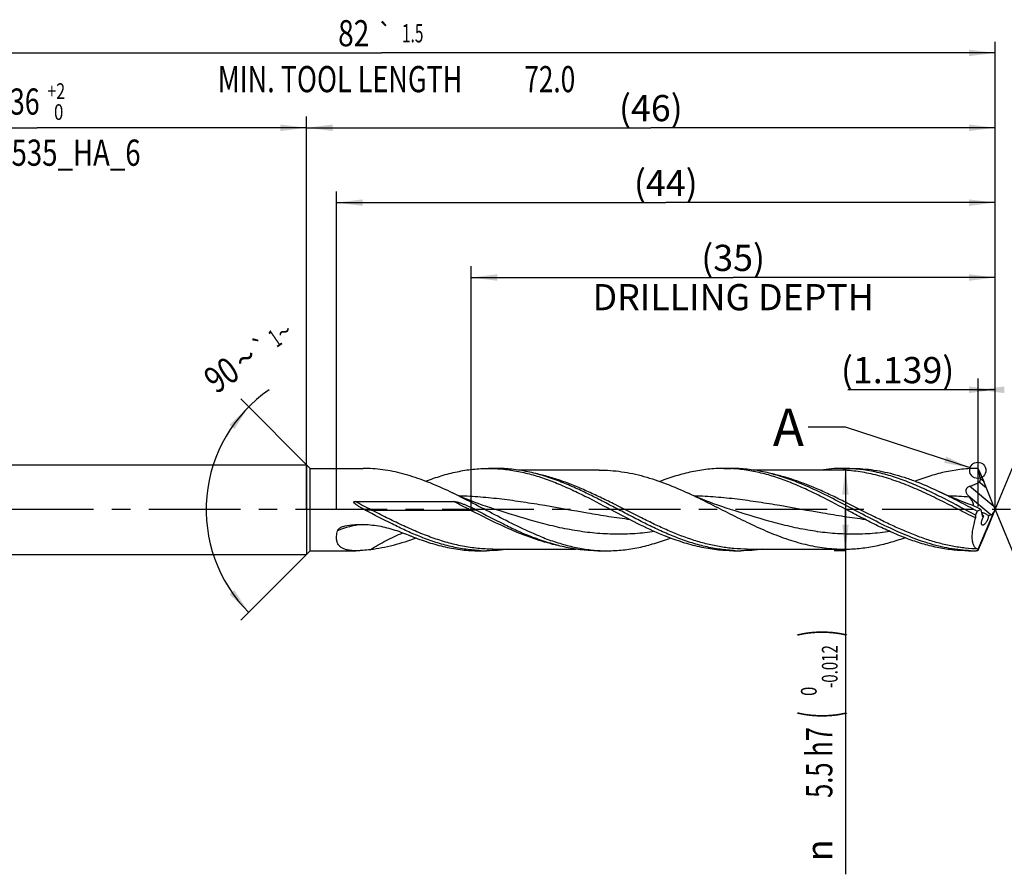
# Model space of a CAD drawing. Units: millimetres. Extents: x 0 to 594, y 0 to 420.
# Drawn here: x 264 to 395, y 131 to 245 of the extents above; entities that cross this region are included whole.
import ezdxf
from ezdxf.enums import TextEntityAlignment as Align

# ---------------------------------------------------------------- set-up
doc = ezdxf.new("R2010")
doc.units = ezdxf.units.MM
doc.header["$LTSCALE"] = 32.67
doc.linetypes.add('CENTER', pattern=[0.6, 0.375, -0.075, 0.075, -0.075])
doc.layers.get('0').update_dxf_attribs({"linetype": 'CONTINUOUS'})
for name, color, linetype in [('606769327-000-00-ED1_TEXT', 7, 'CONTINUOUS'), ('607925124-000_AXIS', 7, 'CONTINUOUS'), ('607925124-000_CL', 7, 'CONTINUOUS'), ('607925124-000_DIM', 7, 'CONTINUOUS')]:
    doc.layers.add(name, color=color, linetype=linetype)
doc.styles.get("Standard").update_dxf_attribs({"font": 'TXT.SHX', "width": 0.7})
doc.styles.add('TEXTSTYLE_2', font='TXT.SHX', dxfattribs={"width": 0.6})
doc.styles.add('TEXTSTYLE_3', font='gdt', dxfattribs={"width": 0.7})
doc.dimstyles.new('DIMSTYLE_12', dxfattribs={"dimtxt": 3.5, "dimasz": 3.5, "dimexe": 1.5, "dimexo": 0, "dimgap": 0.875, "dimtad": 1, "dimdec": 3, "dimlfac": 0.5, "dimdsep": 46, "dimtxsty": 'STANDARD', "dimblk": '_FILLED', "dimblk1": '_FILLED', "dimblk2": '_FILLED', "dimcen": 0.09, "dimclrt": 2, "dimadec": 3, "dimazin": 2, "dimtp": 0.05, "dimtm": 0.05, "dimtfac": 1, "dimtdec": 3, "dimtofl": 0, "dimtmove": 0, "dimatfit": 3, "dimldrblk": '_FILLED', "dimfxl": 1, "dimtolj": 1, "dimarcsym": 0})
doc.dimstyles.new('DIMSTYLE_3', dxfattribs={"dimtxt": 3.5, "dimasz": 3.5, "dimexe": 1.5, "dimexo": 0, "dimgap": 0.875, "dimtad": 1, "dimdec": 3, "dimlfac": 0.5, "dimdsep": 46, "dimtxsty": 'STANDARD', "dimblk": '_FILLED', "dimblk1": '_FILLED', "dimblk2": '_FILLED', "dimcen": 0.09, "dimclrt": 2, "dimadec": 3, "dimazin": 2, "dimtol": 1, "dimtp": 2, "dimtfac": 0.6, "dimtdec": 3, "dimtofl": 0, "dimtmove": 0, "dimatfit": 3, "dimldrblk": '_FILLED', "dimfxl": 1, "dimtolj": 1, "dimarcsym": 0})
doc.dimstyles.new('DIMSTYLE_4', dxfattribs={"dimtxt": 3.5, "dimasz": 3.5, "dimexe": 1.5, "dimexo": 0, "dimgap": 0.875, "dimtad": 1, "dimdec": 3, "dimlfac": 0.5, "dimdsep": 46, "dimtxsty": 'STANDARD', "dimblk": '_FILLED', "dimblk1": '_FILLED', "dimblk2": '_FILLED', "dimcen": 0.09, "dimclrt": 2, "dimadec": 3, "dimazin": 2, "dimtol": 1, "dimtm": 0.012, "dimtfac": 0.6, "dimtdec": 3, "dimtofl": 0, "dimtmove": 0, "dimatfit": 3, "dimldrblk": '_FILLED', "dimfxl": 1, "dimtolj": 1, "dimarcsym": 0})
doc.dimstyles.new('DIMSTYLE_5', dxfattribs={"dimtxt": 3.5, "dimasz": 3.5, "dimexe": 1.5, "dimexo": 0, "dimgap": 0.875, "dimtad": 1, "dimdec": 3, "dimlfac": 0.5, "dimdsep": 46, "dimtxsty": 'STANDARD', "dimblk": '_FILLED', "dimblk1": '_FILLED', "dimblk2": '_FILLED', "dimcen": 0.09, "dimclrt": 2, "dimadec": 3, "dimazin": 2, "dimtp": 1.5, "dimtm": 1.5, "dimtfac": 1, "dimtdec": 3, "dimtofl": 0, "dimtmove": 0, "dimatfit": 3, "dimldrblk": '_FILLED', "dimfxl": 1, "dimtolj": 1, "dimarcsym": 0})
doc.dimstyles.new('DIMSTYLE_6', dxfattribs={"dimtxt": 3.5, "dimasz": 3.5, "dimexe": 1.5, "dimexo": 0, "dimgap": 0.875, "dimtad": 1, "dimdec": 3, "dimlfac": 0.5, "dimdsep": 46, "dimtxsty": 'STANDARD', "dimblk": '_FILLED', "dimblk1": '_FILLED', "dimblk2": '_FILLED', "dimcen": 0.09, "dimclrt": 2, "dimadec": 3, "dimazin": 2, "dimtol": 1, "dimtp": 1.5, "dimtm": 1.5, "dimtfac": 1, "dimtdec": 3, "dimtofl": 0, "dimtmove": 0, "dimatfit": 3, "dimldrblk": '_FILLED', "dimfxl": 1, "dimtolj": 1, "dimarcsym": 0})
doc.dimstyles.new('DIMSTYLE_8', dxfattribs={"dimtxt": 3.5, "dimasz": 3.5, "dimexe": 1.5, "dimexo": 0, "dimgap": 3.5, "dimtad": 1, "dimdec": 3, "dimlfac": 0.5, "dimdsep": 46, "dimtxsty": 'STANDARD', "dimblk": '_FILLED', "dimblk1": '_FILLED', "dimblk2": '_FILLED', "dimcen": 0.09, "dimclrt": 2, "dimaunit": 1, "dimadec": 3, "dimazin": 2, "dimtol": 1, "dimtp": 1, "dimtm": 1, "dimtfac": 1, "dimtdec": 3, "dimtofl": 0, "dimtmove": 0, "dimatfit": 3, "dimldrblk": '_FILLED', "dimfxl": 1, "dimtolj": 1, "dimarcsym": 0})
doc.dimstyles.new('DIMSTYLE_9', dxfattribs={"dimtxt": 3.5, "dimasz": 3.5, "dimexe": 1.5, "dimexo": 0, "dimgap": 0.875, "dimtad": 1, "dimdec": 3, "dimlfac": 0.5, "dimdsep": 46, "dimtxsty": 'STANDARD', "dimblk": '_FILLED', "dimblk1": '_FILLED', "dimblk2": '_FILLED', "dimcen": 0.09, "dimclrt": 2, "dimadec": 3, "dimazin": 2, "dimtp": 0.15, "dimtm": 0.15, "dimtfac": 1, "dimtdec": 3, "dimtofl": 0, "dimtmove": 0, "dimatfit": 3, "dimldrblk": '_FILLED', "dimfxl": 1, "dimtolj": 1, "dimarcsym": 0})
doc.dimstyles.get("Standard").update_dxf_attribs({"dimtxt": 3.5, "dimasz": 3.5, "dimexe": 1.5, "dimexo": 0, "dimtad": 1, "dimdec": 3, "dimdsep": 46, "dimtxsty": 'STANDARD', "dimblk": '_FILLED', "dimblk1": '_FILLED', "dimblk2": '_FILLED', "dimcen": 0.09, "dimclrt": 2, "dimadec": 3, "dimazin": 2, "dimtol": 1, "dimtp": 0.005, "dimtm": 0.005, "dimtfac": 1, "dimtdec": 3, "dimtofl": 0, "dimtmove": 0, "dimatfit": 3, "dimldrblk": '_FILLED', "dimfxl": 1, "dimtolj": 1, "dimarcsym": 0})

# ---------------------------------------------------------------- blocks, each defined once
blk = doc.blocks.new('_FILLED')
at = {"color": 0, "linetype": 'BYBLOCK'}
blk.add_solid([(0, 0), (-1, 0.125), (-1, -0.125)], dxfattribs=at)
blk = doc.blocks.new('*D2')
at = {"layer": '607925124-000_DIM', "color": 3, "linetype": 'CONTINUOUS'}
for p, q in [((230, 180), (230, 232.5)), ((302, 180), (302, 232.5)), ((230, 231), (266, 231)), ((302, 231), (266, 231))]:
    blk.add_line(p, q, dxfattribs=at)
at = {"layer": '607925124-000_DIM', "color": 3, "linetype": 'CONTINUOUS', "xscale": 3.5, "yscale": 3.5, "zscale": 3.5, "rotation": 180}
blk.add_blockref('_FILLED', (230, 231), dxfattribs=at)
at = {"layer": '607925124-000_DIM', "color": 3, "linetype": 'CONTINUOUS', "xscale": 3.5, "yscale": 3.5, "zscale": 3.5}
blk.add_blockref('_FILLED', (302, 231), dxfattribs=at)
at = {"layer": '607925124-000_DIM', "color": 2, "linetype": 'CONTINUOUS', "style": 'TEXTSTYLE_2'}
for s, width, p in [('+2', 0.75, (268.55, 234.85)), (' 0', 0.785714, (268.625, 232.05))]:
    blk.add_text(s, height=2.1, dxfattribs=dict(at, width=width)).set_placement(p, align=Align.CENTER)
at = {"layer": '607925124-000_DIM', "color": 2, "linetype": 'CONTINUOUS'}
for s, width, p in [('36', 0.75, (264.35, 232.75)), ('DIN_6535_HA_6', 0.772894, (266, 225.925))]:
    blk.add_text(s, height=3.5, dxfattribs=dict(at, width=width)).set_placement(p, align=Align.CENTER)
blk = doc.blocks.new('*D3')
at = {"layer": '607925124-000_DIM', "color": 3, "linetype": 'CONTINUOUS'}
for p, q in [((374, 185.5), (372.5, 185.5)), ((374, 185.5), (374, 180)), ((374, 174.5), (374, 180)), ((374, 180), (374, 131.28)), ((374, 174.5), (372.5, 174.5))]:
    blk.add_line(p, q, dxfattribs=at)
at = {"layer": '607925124-000_DIM', "color": 3, "linetype": 'CONTINUOUS', "xscale": 3.5, "yscale": 3.5, "zscale": 3.5}
for p, rotation in [((374, 185.5), 90), ((374, 174.5), 270)]:
    blk.add_blockref('_FILLED', p, dxfattribs=dict(at, rotation=rotation))
at = {"layer": '607925124-000_DIM', "color": 2, "linetype": 'CONTINUOUS'}
for s, height, width, p in [(')', 4.9, 0.428571, (372.95, 164)), ('(', 4.9, 0.428571, (372.95, 153.05)), ('5.5 h7', 3.5, 0.714286, (372.25, 150.95))]:
    blk.add_text(s, height=height, rotation=90, dxfattribs=dict(at, width=width)).set_placement(p, align=Align.RIGHT)
at = {"layer": '607925124-000_DIM', "color": 2, "linetype": 'CONTINUOUS', "style": 'TEXTSTYLE_2'}
for s, width, p in [('-0.012', 0.702381, (372.95, 161.9)), (' 0', 0.785714, (370.15, 156.35))]:
    blk.add_text(s, height=2.1, rotation=90, dxfattribs=dict(at, width=width)).set_placement(p, align=Align.RIGHT)
at = {"layer": '607925124-000_DIM', "color": 2, "linetype": 'CONTINUOUS', "style": 'TEXTSTYLE_3'}
blk.add_text('n', height=3.5, rotation=90, dxfattribs=at).set_placement((372.25, 135.95), align=Align.RIGHT)
blk = doc.blocks.new('*D4')
at = {"layer": '607925124-000_DIM', "color": 3, "linetype": 'CONTINUOUS'}
for p, q in [((302, 180), (302, 232.5)), ((394, 180), (394, 232.5)), ((302, 231), (348, 231)), ((394, 231), (348, 231))]:
    blk.add_line(p, q, dxfattribs=at)
at = {"layer": '607925124-000_DIM', "color": 3, "linetype": 'CONTINUOUS', "xscale": 3.5, "yscale": 3.5, "zscale": 3.5, "rotation": 180}
blk.add_blockref('_FILLED', (302, 231), dxfattribs=at)
at = {"layer": '607925124-000_DIM', "color": 3, "linetype": 'CONTINUOUS', "xscale": 3.5, "yscale": 3.5, "zscale": 3.5}
blk.add_blockref('_FILLED', (394, 231), dxfattribs=at)
at = {"layer": '607925124-000_DIM', "color": 2, "linetype": 'CONTINUOUS', "insert": (348, 235.38), "char_height": 3.5, "width": 12.75, "attachment_point": 2, "line_spacing_factor": 0.9}
blk.add_mtext('(46)', dxfattribs=at)
blk = doc.blocks.new('*D5')
at = {"layer": '607925124-000_DIM', "color": 3, "linetype": 'CONTINUOUS'}
for p, q in [((230, 180), (230, 242.5)), ((394, 180), (394, 242.5)), ((230, 241), (312, 241)), ((394, 241), (312, 241))]:
    blk.add_line(p, q, dxfattribs=at)
at = {"layer": '607925124-000_DIM', "color": 3, "linetype": 'CONTINUOUS', "xscale": 3.5, "yscale": 3.5, "zscale": 3.5, "rotation": 180}
blk.add_blockref('_FILLED', (230, 241), dxfattribs=at)
at = {"layer": '607925124-000_DIM', "color": 3, "linetype": 'CONTINUOUS', "xscale": 3.5, "yscale": 3.5, "zscale": 3.5}
blk.add_blockref('_FILLED', (394, 241), dxfattribs=at)
at = {"layer": '607925124-000_DIM', "color": 2, "linetype": 'CONTINUOUS'}
for s, height, width, p in [('82', 3.5, 0.785714, (308.3, 241.88)), ('1.5', 2.45, 0.619048, (316.18, 242.4)), ('MIN. TOOL LENGTH ', 3.5, 0.756303, (306.88, 235.75)), ('72.0', 3.5, 0.732143, (334.5, 235.75))]:
    blk.add_text(s, height=height, dxfattribs=dict(at, width=width)).set_placement(p, align=Align.CENTER)
at = {"layer": '607925124-000_DIM', "color": 2, "linetype": 'CONTINUOUS', "style": 'TEXTSTYLE_3'}
blk.add_text('`', height=2.45, dxfattribs=at).set_placement((312.48, 242.4), align=Align.CENTER)
blk = doc.blocks.new('*D7')
at = {"layer": '607925124-000_DIM', "color": 3, "linetype": 'CONTINUOUS'}
for p, q in [((302.5, 185.5), (293.21, 194.79)), ((302.5, 174.5), (293.21, 165.21))]:
    blk.add_line(p, q, dxfattribs=at)
blk.add_arc((308, 180), 19.42, 124.5085, 225, dxfattribs=at)
for points in [[(292.36, 190.76), (294.27, 193.73), (291.69, 191.32)], [(291.69, 168.68), (294.27, 166.27), (292.36, 169.24)]]:
    blk.add_solid(points, dxfattribs=at)
at = {"layer": '607925124-000_DIM', "color": 2, "linetype": 'CONTINUOUS'}
for s, height, width, p in [('1', 2.45, 0.571429, (298.45, 201.88)), ('90', 3.5, 0.785714, (291.63, 196.55))]:
    blk.add_text(s, height=height, rotation=34.5085, dxfattribs=dict(at, width=width)).set_placement(p, align=Align.CENTER)
at = {"layer": '607925124-000_DIM', "color": 2, "linetype": 'CONTINUOUS', "style": 'TEXTSTYLE_3'}
for s, height, p in [('~', 2.45, (299.7, 202.74)), ('`', 2.45, (296.7, 200.68)), ('~', 3.5, (294.86, 198.77))]:
    blk.add_text(s, height=height, rotation=34.5085, dxfattribs=at).set_placement(p, align=Align.CENTER)
blk = doc.blocks.new('*D8')
at = {"layer": '607925124-000_DIM', "color": 3, "linetype": 'CONTINUOUS'}
for p, q in [((324, 180), (324, 212.5)), ((394, 180), (394, 212.5)), ((324, 211), (359, 211)), ((394, 211), (359, 211))]:
    blk.add_line(p, q, dxfattribs=at)
at = {"layer": '607925124-000_DIM', "color": 3, "linetype": 'CONTINUOUS', "xscale": 3.5, "yscale": 3.5, "zscale": 3.5, "rotation": 180}
blk.add_blockref('_FILLED', (324, 211), dxfattribs=at)
at = {"layer": '607925124-000_DIM', "color": 3, "linetype": 'CONTINUOUS', "xscale": 3.5, "yscale": 3.5, "zscale": 3.5}
blk.add_blockref('_FILLED', (394, 211), dxfattribs=at)
at = {"layer": '607925124-000_DIM', "color": 2, "linetype": 'CONTINUOUS', "insert": (359, 215.375), "char_height": 3.5, "width": 56, "attachment_point": 2, "line_spacing_factor": 0.9}
blk.add_mtext('(35)\\PDRILLING DEPTH', dxfattribs=at)
blk = doc.blocks.new('*D9')
at = {"layer": '607925124-000_DIM', "color": 3, "linetype": 'CONTINUOUS'}
for q in [(406.05, 209.1), (406.05, 150.9)]:
    blk.add_line((394, 180), q, dxfattribs=at)
for start, end in [(0, 67.5), (-67.5, 0)]:
    blk.add_arc((394, 180), 30, start, end, dxfattribs=at)
for points in [[(408.82, 206.58), (405.48, 207.72), (408.44, 205.8)], [(408.44, 154.2), (405.48, 152.28), (408.82, 153.42)]]:
    blk.add_solid(points, dxfattribs=at)
at = {"layer": '607925124-000_DIM', "color": 2, "linetype": 'CONTINUOUS', "style": 'TEXTSTYLE_3'}
for s, height, p in [('~', 2.45, (420, 186.7)), ('`', 2.45, (419.99, 183.06)), ('~', 3.5, (420.5, 180.46))]:
    blk.add_text(s, height=height, rotation=89.797, dxfattribs=at).set_placement(p, align=Align.CENTER)
at = {"layer": '607925124-000_DIM', "color": 2, "linetype": 'CONTINUOUS'}
for s, height, width, p in [('1', 2.45, 0.571429, (419.99, 185.19)), ('135', 3.5, 0.666667, (420.49, 175.79))]:
    blk.add_text(s, height=height, rotation=89.797, dxfattribs=dict(at, width=width)).set_placement(p, align=Align.CENTER)
blk = doc.blocks.new('*D12')
at = {"layer": '607925124-000_DIM', "color": 3, "linetype": 'CONTINUOUS'}
for p, q in [((391.72, 180.4), (391.72, 197.5)), ((394, 180), (394, 197.5)), ((392.86, 196), (374.3, 196)), ((391.72, 196), (392.86, 196)), ((394, 196), (392.86, 196))]:
    blk.add_line(p, q, dxfattribs=at)
at = {"layer": '607925124-000_DIM', "color": 3, "linetype": 'CONTINUOUS', "xscale": 3.5, "yscale": 3.5, "zscale": 3.5}
blk.add_blockref('_FILLED', (394, 196), dxfattribs=at)
at = {"layer": '607925124-000_DIM', "color": 3, "linetype": 'CONTINUOUS', "xscale": 3.5, "yscale": 3.5, "zscale": 3.5, "rotation": 180}
blk.add_blockref('_FILLED', (391.72, 196), dxfattribs=at)
at = {"layer": '607925124-000_DIM', "color": 2, "linetype": 'CONTINUOUS', "insert": (388.55, 200.38), "char_height": 3.5, "width": 21.375, "attachment_point": 3, "line_spacing_factor": 0.9}
blk.add_mtext('(1.139)', dxfattribs=at)
blk = doc.blocks.new('*D13')
at = {"layer": '607925124-000_DIM', "color": 3, "linetype": 'CONTINUOUS'}
for p, q in [((306, 180), (306, 222.5)), ((394, 180), (394, 222.5)), ((306, 221), (350, 221)), ((394, 221), (350, 221))]:
    blk.add_line(p, q, dxfattribs=at)
at = {"layer": '607925124-000_DIM', "color": 3, "linetype": 'CONTINUOUS', "xscale": 3.5, "yscale": 3.5, "zscale": 3.5, "rotation": 180}
blk.add_blockref('_FILLED', (306, 221), dxfattribs=at)
at = {"layer": '607925124-000_DIM', "color": 3, "linetype": 'CONTINUOUS', "xscale": 3.5, "yscale": 3.5, "zscale": 3.5}
blk.add_blockref('_FILLED', (394, 221), dxfattribs=at)
at = {"layer": '607925124-000_DIM', "color": 2, "linetype": 'CONTINUOUS', "insert": (350, 225.375), "char_height": 3.5, "width": 12.75, "attachment_point": 2, "line_spacing_factor": 0.9}
blk.add_mtext('(44)', dxfattribs=at)

msp = doc.modelspace()

# ---------------------------------------------------------------- linework, layer by layer
at = {"color": 3, "linetype": 'CONTINUOUS'}
msp.add_circle((391.6881, 185.2403), 1.0863, dxfattribs=at)
at = {"layer": '607925124-000_AXIS', "color": 1, "linetype": 'CENTER'}
msp.add_line((410.7656, 180), (226.7962, 180), dxfattribs=at)
at = {"layer": '607925124-000_CL', "color": 7, "linetype": 'CONTINUOUS'}
for p, q in [((232.6, 186), (302, 186)), ((302, 186), (302, 174)), ((302, 186), (302.5, 185.5)), ((302.5, 174.5), (302.5, 185.5)), ((302.5, 185.5), (309.563, 185.5)), ((326.3218, 185.5), (327.326, 185.5)), ((357.7502, 185.5), (358.7543, 185.5)), ((373.6321, 185.5), (374.8792, 185.5)), ((341.1051, 185.28), (330.2728, 185.28)), ((372.7885, 185.28), (361.7024, 185.28)), ((372.7885, 185.28), (372.787, 185.28)), ((391.7642, 185.4042), (391.7165, 185.4443)), ((391.7797, 185.369), (391.7642, 185.4042)), ((391.7797, 185.369), (392.4798, 183.7344)), ((393.831, 180.3991), (392.8505, 182.8409)), ((308.4756, 181.0878), (321.6663, 181.0878)), ((391.7457, 174.7293), (393.8359, 179.6663)), ((392.1036, 179.994), (392.2632, 179.1677)), ((392.3567, 179.0745), (392.492, 179.1011)), ((393.831, 179.6152), (392.8505, 177.2193)), ((393.0971, 179.2202), (393.4355, 179.2868)), ((393.9831, 179.9844), (393.9873, 180.0151)), ((391.7797, 174.6755), (392.4798, 176.329)), ((232.6, 174), (302, 174)), ((302, 174), (302.5, 174.5)), ((302.5, 174.5), (308.5971, 174.5)), ((325.0502, 174.5), (326.0543, 174.5)), ((326.8979, 174.72), (337.9807, 174.72)), ((340.9321, 174.5), (342.1792, 174.5)), ((359.0218, 174.5), (360.026, 174.5)), ((360.8696, 174.72), (373.8051, 174.72)), ((390.4502, 174.5), (391.4543, 174.5)), ((391.6501, 174.501), (391.4543, 174.5)), ((391.6501, 174.501), (391.6844, 174.5296)), ((391.7642, 174.6394), (391.7797, 174.6755))]:
    msp.add_line(p, q, dxfattribs=at)
at = {"layer": '607925124-000_CL', "color": 9, "linetype": 'CONTINUOUS'}
for p, q in [((393.831, 180.3991), (390.5895, 183.1191)), ((392.8505, 182.8409), (391.8595, 183.6725)), ((392.4798, 183.7344), (392.0239, 184.1169)), ((393.4355, 179.2868), (390.4406, 181.7998)), ((310.6649, 179.9406), (323.8555, 179.9406)), ((392.3567, 179.0745), (392.2677, 179.1492))]:
    msp.add_line(p, q, dxfattribs=at)
at = {"layer": '607925124-000_CL', "color": 7, "linetype": 'CONTINUOUS'}
for points in [[(327.1942, 180.0285), (326.6223, 180.2129), (326.0365, 180.4093), (325.4715, 180.6061), (324.9285, 180.8025), (324.406, 180.9983), (323.8998, 181.1948), (323.4096, 181.3916), (322.9355, 181.5883), (322.4735, 181.7863), (322.0224, 181.9859), (321.5834, 182.1862), (321.1854, 182.3732)], [(358.6225, 180.0285), (358.0668, 180.2076), (357.4919, 180.4001), (356.9324, 180.5946), (356.3884, 180.7908), (355.8599, 180.9885), (355.3467, 181.1875), (354.8485, 181.3873), (354.3654, 181.5877), (353.8976, 181.7882), (353.4451, 181.9884), (353.0432, 182.1716)], [(390.7866, 180.6364), (390.36, 180.7909), (389.8315, 180.9886), (389.3183, 181.1875), (388.8201, 181.3873), (388.337, 181.5877), (387.8692, 181.7882), (387.4166, 181.9885), (386.9791, 182.1882), (386.5855, 182.3732)]]:
    msp.add_lwpolyline(points, dxfattribs=at)
for centre, radius, start, end in [((326.3214, 165.7511), 19.7489, 87.088663, 89.998736), ((357.7495, 165.7497), 19.7503, 87.087961, 89.997972), ((373.6305, 165.7064), 19.7936, 86.389654, 89.995275), ((367.6486, 156.7613), 37.443, 49.999976, 50.132516), ((418.3853, 204.0277), 35.7069, 218.499681, 218.761934), ((330.4399, 212.2212), 38.5746, 247.771353, 248.057508), ((345.5181, 210.211), 36.4096, 248.048638, 248.987569), ((326.0544, 194.2294), 19.7294, 267.085527, 269.999688), ((342.1807, 194.2894), 19.7894, 266.389668, 269.995855), ((360.0262, 194.2328), 19.7328, 267.087035, 269.99942), ((391.4548, 194.2453), 19.7453, 267.086905, 269.998656)]:
    msp.add_arc(centre, radius, start, end, dxfattribs=at)
at = {"layer": '607925124-000_CL', "color": 9, "linetype": 'CONTINUOUS'}
for centre, radius, start, end in [((385.7021, 119.5434), 62.317, 85.545027, 88.082911), ((310.6564, 38.9747), 140.966, 89.996543, 90.339418), ((323.8911, 48.21), 131.7306, 89.648562, 90.015476), ((310.9469, 165.3631), 12.752, 96.882664, 112.091676)]:
    msp.add_arc(centre, radius, start, end, dxfattribs=at)
at = {"layer": '607925124-000_CL', "color": 7, "linetype": 'CONTINUOUS'}
for centre, major_axis, ratio, start_param, end_param in [((392.5648, 183.2979), (-0.7686, 1.8465), 0.04572365, -1.83986961, -1.35117742), ((394.1371, 179.9095), (-0.8235, 1.9784), 0.04572365, 1.30172304, 1.49836023), ((394.0383, 180), (2.624, 5.4187), 0.35914145, -4.50515578, -4.40498821), ((392.4613, 179.4762), (0.1396, 0.3999), 0.37293767, 2.57144003, 3.3568382), ((393.6942, 180.2811), (0.3456, 0.9897), 0.37293767, -2.92634711, -2.10502172), ((394.1371, 180.2198), (0.8271, 1.9758), 0.02405974, -4.58287987, -4.39132269), ((393.9522, 180.0646), (0.4018, 0.9551), 0.04972537, -1.9800201, -1.60171927), ((392.5648, 176.655), (0.772, 1.8441), 0.02405974, -1.73842223, -1.24973004), ((393.3694, 178.5648), (1.7161, 4.052), 0.04485747, -3.02947993, -2.87125517)]:
    msp.add_ellipse(centre, major_axis=major_axis, ratio=ratio, start_param=start_param, end_param=end_param, dxfattribs=at)
for points, knots in [([(310.5163, 185.4727), (310.4357, 185.477), (310.1181, 185.492), (309.8001, 185.5), (309.563, 185.5)], [0, 0, 0, 0, 0.25401217, 1, 1, 1, 1]), ([(317.9002, 183.7959), (318.5932, 184.0608), (319.9801, 184.5413), (322.0904, 185.0865), (324.2047, 185.4237), (325.619, 185.5), (326.3218, 185.5)], [0, 0, 0, 0, 0.25765869, 0.50920848, 0.75593575, 1, 1, 1, 1]), ([(335.7964, 183.7772), (335.0994, 184.0449), (333.7047, 184.5304), (331.9268, 184.9921), (330.5066, 185.2543), (329.4465, 185.3956), (328.3863, 185.481), (327.679, 185.5), (327.326, 185.5)], [0, 0, 0, 0, 0.25768221, 0.50920952, 0.63306578, 0.75594567, 0.87814683, 1, 1, 1, 1]), ([(357.7502, 185.5), (357.3946, 185.5), (356.6824, 185.4807), (355.6148, 185.3941), (354.5473, 185.2509), (353.1171, 184.985), (351.3268, 184.5171), (349.9225, 184.0254), (349.2207, 183.7544)], [0, 0, 0, 0, 0.12181683, 0.24398629, 0.36684349, 0.49068942, 0.74223908, 1, 1, 1, 1]), ([(367.224, 183.7775), (366.527, 184.0451), (365.1324, 184.5305), (363.3547, 184.9922), (361.9346, 185.2543), (360.8747, 185.3956), (359.8146, 185.481), (359.1073, 185.5), (358.7543, 185.5)], [0, 0, 0, 0, 0.25768124, 0.50920825, 0.63306459, 0.75594476, 0.87814633, 1, 1, 1, 1]), ([(373.6321, 185.5), (373.1397, 185.5), (372.1517, 185.4628), (371.1694, 185.3526), (370.6795, 185.2802)], [0, 0, 0, 0, 0.49863103, 1, 1, 1, 1]), ([(374.8792, 185.5), (375.3673, 185.5), (376.3465, 185.4635), (377.8133, 185.3004), (379.2793, 185.0324), (380.7444, 184.665), (382.2083, 184.2058), (384.1745, 183.4774), (385.6239, 182.8315), (386.5855, 182.3732)], [0, 0, 0, 0, 0.11982691, 0.24030039, 0.36200765, 0.48542065, 0.61086311, 0.73848971, 1, 1, 1, 1]), ([(391.6501, 185.4999), (391.302, 185.4986), (390.6048, 185.4775), (389.2074, 185.3616), (387.4549, 185.0784), (385.3631, 184.5354), (383.9879, 184.0588), (383.3008, 183.7961)], [0, 0, 0, 0, 0.12187736, 0.24411576, 0.49085001, 0.74239619, 1, 1, 1, 1]), ([(321.1854, 182.3732), (320.3078, 182.7916), (318.5586, 183.5758), (316.3195, 184.3839), (314.5265, 184.8793), (313.1911, 185.1681), (311.8552, 185.372), (310.9619, 185.4493), (310.5163, 185.4727)], [0, 0, 0, 0, 0.26082864, 0.51397357, 0.63766839, 0.75966426, 0.88029589, 1, 1, 1, 1]), ([(327.3244, 185.4745), (327.9867, 185.4409), (329.3179, 185.3058), (331.3035, 184.9116), (333.2857, 184.3404), (335.2644, 183.6137), (337.2402, 182.7581), (339.8854, 181.4801), (341.8443, 180.4366), (343.1596, 179.7424)], [0, 0, 0, 0, 0.11713462, 0.23591166, 0.35711707, 0.48115536, 0.60801327, 0.73728793, 1, 1, 1, 1]), ([(341.1051, 185.28), (341.6029, 185.28), (342.6013, 185.2435), (344.097, 185.0808), (345.5919, 184.8135), (347.5992, 184.3216), (350.1061, 183.473), (352.0616, 182.6255), (353.0432, 182.1716)], [0, 0, 0, 0, 0.12008266, 0.24078606, 0.36267161, 0.48618955, 0.73908851, 1, 1, 1, 1]), ([(374.5879, 179.7423), (373.2727, 180.4366), (371.3138, 181.4801), (368.6685, 182.7581), (366.6928, 183.6136), (364.7141, 184.3404), (362.7318, 184.9115), (360.7463, 185.3058), (359.4151, 185.4408), (358.7528, 185.4745)], [0, 0, 0, 0, 0.26271204, 0.39198682, 0.51884475, 0.64288316, 0.76408755, 0.88286552, 1, 1, 1, 1]), ([(391.3894, 179.2586), (390.0132, 179.9792), (387.9691, 181.0786), (385.2157, 182.4474), (383.1566, 183.3756), (381.0943, 184.1733), (379.028, 184.8089), (376.9577, 185.2562), (375.568, 185.4171), (374.8769, 185.4607)], [0, 0, 0, 0, 0.26211582, 0.39157967, 0.51875396, 0.64308532, 0.76443933, 0.88315098, 1, 1, 1, 1]), ([(392.0239, 184.1169), (391.9977, 184.3277), (391.9287, 184.7479), (391.8331, 185.1628), (391.7797, 185.369)], [0, 0, 0, 0, 0.49922424, 1, 1, 1, 1]), ([(351.0013, 176.441), (350.3612, 176.6988), (349.0834, 177.2543), (347.188, 178.1692), (345.2936, 179.1439), (343.3998, 180.1467), (341.506, 181.1447), (339.6114, 182.1052), (337.7154, 182.9968), (336.4367, 183.5312), (335.7964, 183.7772)], [0, 0, 0, 0, 0.12256376, 0.24736149, 0.37375649, 0.50092635, 0.62796216, 0.75397, 0.87817183, 1, 1, 1, 1]), ([(390.4513, 174.5255), (389.9662, 174.5502), (388.9932, 174.6356), (387.5386, 174.868), (386.0848, 175.2002), (384.1317, 175.772), (381.6953, 176.7031), (378.808, 178.0592), (375.9272, 179.56), (373.0479, 181.0935), (370.1651, 182.5456), (368.2072, 183.3998), (367.224, 183.7775)], [0, 0, 0, 0, 0.05788408, 0.1162717, 0.17540714, 0.23546913, 0.35866172, 0.48573756, 0.61541454, 0.745712, 0.87448817, 1, 1, 1, 1]), ([(390.4406, 181.7998), (390.4005, 181.8502), (390.3247, 181.9539), (390.2289, 182.1201), (390.1582, 182.2979), (390.129, 182.4561), (390.1309, 182.5857), (390.1475, 182.6846), (390.1814, 182.782), (390.234, 182.8743), (390.3045, 182.9571), (390.4182, 183.0498), (390.5197, 183.097), (390.5895, 183.1191)], [0, 0, 0, 0, 0.12026853, 0.23903841, 0.35698512, 0.47563013, 0.53618993, 0.5981227, 0.66186484, 0.72759912, 0.79504897, 0.863504, 1, 1, 1, 1]), ([(390.5895, 183.1191), (390.8103, 183.1889), (391.2464, 183.3449), (391.6627, 183.5513), (391.8595, 183.6725)], [0, 0, 0, 0, 0.5005179, 1, 1, 1, 1]), ([(391.8595, 183.6725), (391.8773, 183.6834), (391.9113, 183.7084), (391.9545, 183.7549), (391.988, 183.809), (392.0188, 183.8877), (392.0339, 183.9922), (392.0291, 184.0758), (392.0239, 184.1169)], [0, 0, 0, 0, 0.12479424, 0.25045825, 0.37654168, 0.50251678, 0.75236621, 1, 1, 1, 1]), ([(333.1546, 176.441), (332.1415, 176.8491), (330.1264, 177.763), (327.1581, 179.2901), (324.1923, 180.8732), (322.1931, 181.8929), (321.1854, 182.3732)], [0, 0, 0, 0, 0.24520746, 0.49629084, 0.74936657, 1, 1, 1, 1]), ([(353.0432, 182.1716), (353.9154, 181.7683), (355.6498, 180.9206), (358.2288, 179.6039), (360.8086, 178.3109), (363.3922, 177.1194), (365.9822, 176.1021), (368.1624, 175.4485), (369.9054, 175.0735), (371.205, 174.8706), (372.5049, 174.7475), (373.3724, 174.72), (373.8051, 174.72)], [0, 0, 0, 0, 0.12943629, 0.26000096, 0.39007505, 0.51814281, 0.64312064, 0.76462818, 0.82421604, 0.88318143, 0.9417053, 1, 1, 1, 1]), ([(386.5855, 182.3732), (387.4277, 181.9717), (389.1029, 181.1265), (390.7602, 180.2476), (391.5939, 179.8073)], [0, 0, 0, 0, 0.49738016, 1, 1, 1, 1]), ([(391.0016, 180.5529), (391.0173, 180.5577), (391.0468, 180.5705), (391.0811, 180.6046), (391.1, 180.6504), (391.1044, 180.7047), (391.0966, 180.7661), (391.078, 180.8339), (391.05, 180.9069), (391.0139, 180.9841), (390.9708, 181.0645), (390.9041, 181.1774), (390.8085, 181.3218), (390.681, 181.4967), (390.5899, 181.6132), (390.5426, 181.6721)], [0, 0, 0, 0, 0.03709099, 0.07125809, 0.10658858, 0.1465979, 0.19297647, 0.24595325, 0.30503298, 0.36942819, 0.4383549, 0.51110298, 0.6656797, 0.82948126, 1, 1, 1, 1]), ([(309.8213, 179.9382), (309.7444, 179.9788), (309.5911, 180.0613), (309.4013, 180.1676), (309.2508, 180.255), (309.1387, 180.3217), (309.0274, 180.3898), (308.9172, 180.4596), (308.8083, 180.5312), (308.7189, 180.5929), (308.6485, 180.6438), (308.5964, 180.6829), (308.5452, 180.723), (308.4951, 180.7645), (308.4465, 180.8076), (308.4, 180.8529), (308.357, 180.9013), (308.3262, 180.9459), (308.3098, 180.9857), (308.3067, 181.0131), (308.3127, 181.0339), (308.3246, 181.0522), (308.3475, 181.0679), (308.3784, 181.0784), (308.4105, 181.0844), (308.443, 181.0872), (308.4648, 181.0878), (308.4756, 181.0878)], [0, 0, 0, 0, 0.12533094, 0.25065333, 0.31330637, 0.37594962, 0.4385794, 0.50119109, 0.56377872, 0.62633392, 0.65759666, 0.68884642, 0.72008035, 0.75129444, 0.78248258, 0.81363423, 0.84472796, 0.87570034, 0.89113748, 0.90647568, 0.91418555, 0.9219201, 0.93740788, 0.95302087, 0.96867127, 0.9843337, 1, 1, 1, 1]), ([(321.6663, 181.0878), (321.7002, 181.0878), (321.7682, 181.083), (321.9027, 181.0636), (322.0688, 181.0279), (322.2656, 180.9752), (322.4603, 180.9154), (322.6533, 180.8504), (322.9087, 180.7581), (323.2248, 180.6338), (323.5995, 180.4736), (323.9702, 180.304), (324.337, 180.1259), (324.5789, 180.0017), (324.6991, 179.9382)], [0, 0, 0, 0, 0.03125907, 0.06251714, 0.12500327, 0.18747503, 0.24993836, 0.31239977, 0.37486434, 0.49981179, 0.62480236, 0.74983793, 0.8749098, 1, 1, 1, 1]), ([(392.1036, 179.994), (391.9924, 180.0581), (391.7712, 180.1821), (391.439, 180.355), (391.1128, 180.5089), (390.8945, 180.5978), (390.7866, 180.6364)], [0, 0, 0, 0, 0.26246662, 0.51848937, 0.76567772, 1, 1, 1, 1]), ([(317.0297, 176.441), (316.4231, 176.6853), (315.2118, 177.2098), (312.8021, 178.3647), (311.0171, 179.3064), (309.8213, 179.9382)], [0, 0, 0, 0, 0.24477037, 0.49382633, 1, 1, 1, 1]), ([(324.6991, 179.9382), (325.8948, 179.3064), (327.6799, 178.3647), (330.0896, 177.2098), (331.3008, 176.6853), (331.9074, 176.441)], [0, 0, 0, 0, 0.50617367, 0.75522963, 1, 1, 1, 1]), ([(343.1596, 179.7424), (344.2929, 179.1442), (346.5355, 177.9692), (348.8375, 176.9082), (349.9972, 176.441)], [0, 0, 0, 0, 0.50616777, 1, 1, 1, 1]), ([(390.4502, 174.5), (390.1196, 174.5), (389.4575, 174.5167), (388.1307, 174.6167), (386.467, 174.8667), (384.4797, 175.3523), (382.8359, 175.8933), (381.5221, 176.3968), (380.194, 176.9495), (378.5374, 177.712), (376.5612, 178.7039), (375.2474, 179.3943), (374.5879, 179.7423)], [0, 0, 0, 0, 0.05873754, 0.11762238, 0.23635185, 0.35717659, 0.48070693, 0.54357318, 0.60715542, 0.73627829, 0.86750924, 1, 1, 1, 1]), ([(391.3894, 179.2586), (391.3976, 179.2037), (391.4046, 179.0762), (391.3813, 178.9498), (391.3598, 178.8818)], [0, 0, 0, 0, 0.43749255, 1, 1, 1, 1]), ([(391.5939, 179.8073), (391.6789, 179.8457), (391.846, 179.9156), (392.0185, 179.9719), (392.1036, 179.994)], [0, 0, 0, 0, 0.51478218, 1, 1, 1, 1]), ([(392.1842, 178.3587), (392.194, 178.423), (392.2249, 178.555), (392.2944, 178.748), (392.3837, 178.9328), (392.4546, 179.0478), (392.492, 179.1011)], [0, 0, 0, 0, 0.2410725, 0.50052624, 0.75873432, 1, 1, 1, 1]), ([(392.3462, 179.5524), (392.3283, 179.556), (392.295, 179.561), (392.2543, 179.5608), (392.2274, 179.5533), (392.2117, 179.5441), (392.2006, 179.5303), (392.1973, 179.519), (392.1964, 179.513)], [0, 0, 0, 0, 0.31798415, 0.58530229, 0.69819599, 0.79950158, 0.89625738, 1, 1, 1, 1]), ([(392.2084, 179.4512), (392.214, 179.4376), (392.2284, 179.4096), (392.2655, 179.3517), (392.324, 179.2774), (392.4041, 179.1888), (392.462, 179.1303), (392.492, 179.1011)], [0, 0, 0, 0, 0.09748549, 0.20808686, 0.45531683, 0.72261538, 1, 1, 1, 1]), ([(393.0965, 179.0622), (393.0932, 179.0286), (393.0828, 178.9589), (393.0495, 178.8142), (392.9865, 178.6316), (392.8873, 178.4256), (392.7734, 178.2448), (392.6699, 178.1185), (392.5864, 178.0389), (392.5279, 177.9928), (392.4714, 177.958), (392.4174, 177.9347), (392.3663, 177.9234), (392.3333, 177.9246), (392.3182, 177.9276)], [0, 0, 0, 0, 0.0692818, 0.14429765, 0.30411196, 0.46408473, 0.6120993, 0.74118569, 0.79762329, 0.84838069, 0.89350105, 0.93330706, 0.9684081, 1, 1, 1, 1]), ([(393.0971, 179.2202), (393.0311, 179.2569), (392.9008, 179.327), (392.7076, 179.4222), (392.5506, 179.49), (392.431, 179.5316), (392.3738, 179.5469), (392.3462, 179.5524)], [0, 0, 0, 0, 0.27523306, 0.53880595, 0.78479905, 0.89756328, 1, 1, 1, 1]), ([(393.0971, 179.2202), (393.0984, 179.2082), (393.1025, 179.1557), (393.1004, 179.1028), (393.0965, 179.0622)], [0, 0, 0, 0, 0.22768213, 1, 1, 1, 1]), ([(306.151, 177.1789), (306.1609, 177.2116), (306.1884, 177.276), (306.2475, 177.364), (306.3207, 177.444), (306.4334, 177.5404), (306.594, 177.6406), (306.7332, 177.7015), (306.8048, 177.7279)], [0, 0, 0, 0, 0.11640862, 0.23626969, 0.35919599, 0.48455652, 0.74012267, 1, 1, 1, 1]), ([(306.8048, 177.7279), (306.8334, 177.7384), (306.9492, 177.7781), (307.0685, 177.8074), (307.1589, 177.8241)], [0, 0, 0, 0, 0.24919954, 1, 1, 1, 1]), ([(307.1589, 177.8241), (307.527, 177.8923), (308.2708, 177.9932), (309.3956, 178.0397), (310.52, 177.9842), (311.6335, 177.8324), (312.7276, 177.5941), (313.7957, 177.2836), (314.8341, 176.9187), (315.5121, 176.6503), (315.847, 176.5134)], [0, 0, 0, 0, 0.12596694, 0.25211584, 0.37826355, 0.504243, 0.62982775, 0.75467183, 0.87827565, 1, 1, 1, 1]), ([(391.3598, 178.8818), (391.2753, 178.6145), (391.1278, 178.091), (390.9952, 177.4374), (390.9306, 176.9403), (390.9043, 176.5956), (390.8992, 176.2735), (390.9156, 175.977), (390.9532, 175.7084), (391.0114, 175.4698), (391.0897, 175.2626), (391.1873, 175.0876), (391.3033, 174.9457), (391.4366, 174.8375), (391.5853, 174.7636), (391.6917, 174.7372), (391.7457, 174.7293)], [0, 0, 0, 0, 0.18393381, 0.3565813, 0.43704649, 0.51278812, 0.58331379, 0.6482697, 0.70748139, 0.76099377, 0.80911079, 0.85243144, 0.89187365, 0.92865838, 0.96421515, 1, 1, 1, 1]), ([(392.3182, 177.9276), (392.3047, 177.9302), (392.2778, 177.9395), (392.2426, 177.9661), (392.214, 178.0048), (392.1922, 178.0549), (392.1778, 178.1163), (392.1713, 178.1886), (392.1731, 178.2708), (392.1796, 178.3285), (392.1842, 178.3587)], [0, 0, 0, 0, 0.08379727, 0.16981594, 0.26462467, 0.37355982, 0.5003022, 0.64701877, 0.81397469, 1, 1, 1, 1]), ([(308.5971, 174.5), (308.4163, 174.5), (308.0658, 174.5102), (307.6372, 174.56), (307.3174, 174.6291), (307.0269, 174.7156), (306.7576, 174.8376), (306.5249, 175.0027), (306.3735, 175.1463), (306.2451, 175.312), (306.1419, 175.4997), (306.0654, 175.7087), (306.0167, 175.9375), (305.9961, 176.1842), (306.001, 176.3539), (306.0076, 176.441)], [0, 0, 0, 0, 0.14439038, 0.27970373, 0.34372851, 0.40530729, 0.52166935, 0.57744356, 0.63246602, 0.68767522, 0.74412211, 0.80283809, 0.86469588, 0.93031222, 1, 1, 1, 1]), ([(306.0076, 176.441), (306.0168, 176.562), (306.0522, 176.8111), (306.1138, 177.0548), (306.151, 177.1789)], [0, 0, 0, 0, 0.48388294, 1, 1, 1, 1]), ([(316.0255, 176.441), (316.7676, 176.142), (318.2518, 175.5976), (320.1468, 175.0758), (321.6609, 174.7788), (322.7905, 174.6186), (323.9202, 174.5216), (324.674, 174.5), (325.0502, 174.5)], [0, 0, 0, 0, 0.25841293, 0.51015853, 0.63391963, 0.75658719, 0.87849022, 1, 1, 1, 1]), ([(325.0513, 174.5255), (324.3803, 174.5596), (323.0313, 174.6974), (321.0196, 175.1007), (319.0114, 175.6851), (317.6903, 176.1748), (317.0297, 176.441)], [0, 0, 0, 0, 0.24332307, 0.49012831, 0.74207555, 1, 1, 1, 1]), ([(333.1546, 176.441), (333.7955, 176.1828), (335.0773, 175.7064), (337.0246, 175.1324), (338.9752, 174.7278), (340.2835, 174.5803), (340.9345, 174.5393)], [0, 0, 0, 0, 0.25777002, 0.50973568, 0.7566426, 1, 1, 1, 1]), ([(359.0218, 174.5), (358.6456, 174.5), (357.8919, 174.5216), (356.7621, 174.6186), (355.6325, 174.7788), (354.1185, 175.0758), (352.2235, 175.5976), (350.7392, 176.142), (349.9972, 176.441)], [0, 0, 0, 0, 0.12150974, 0.24341278, 0.36608028, 0.48984133, 0.74158691, 1, 1, 1, 1]), ([(359.0234, 174.5255), (358.3523, 174.5596), (357.0033, 174.6974), (354.9915, 175.1006), (352.9832, 175.6851), (351.662, 176.1748), (351.0013, 176.441)], [0, 0, 0, 0, 0.24332303, 0.49012805, 0.74207522, 1, 1, 1, 1]), ([(316.6289, 176.204), (315.6287, 175.8216), (314.1119, 175.3202), (312.0547, 174.8529), (311.0282, 174.6942), (310.5163, 174.6347)], [0, 0, 0, 0, 0.50788675, 0.75556878, 1, 1, 1, 1]), ([(340.9321, 174.5), (340.5791, 174.5), (339.8719, 174.519), (338.8118, 174.6044), (337.7518, 174.7457), (336.3318, 175.0078), (334.5541, 175.4694), (333.1595, 175.9548), (332.4626, 176.2225)], [0, 0, 0, 0, 0.12185331, 0.24405451, 0.36693432, 0.49079017, 0.74231629, 1, 1, 1, 1]), ([(342.1792, 174.5), (342.5303, 174.5), (343.2335, 174.5188), (344.2875, 174.6032), (345.3415, 174.7429), (346.7535, 175.0021), (348.5211, 175.4587), (349.9079, 175.9392), (350.6009, 176.2042)], [0, 0, 0, 0, 0.12188307, 0.24411029, 0.36700896, 0.49087374, 0.74238274, 1, 1, 1, 1]), ([(373.8051, 174.72), (374.4823, 174.72), (375.844, 174.7879), (377.8806, 175.0884), (379.9141, 175.5757), (381.2528, 176.007), (381.9215, 176.2455)], [0, 0, 0, 0, 0.24483678, 0.49196907, 0.74329426, 1, 1, 1, 1]), ([(310.5163, 174.6347), (310.1883, 174.5966), (309.7019, 174.5469), (309.0615, 174.5077), (308.7501, 174.5), (308.5971, 174.5)], [0, 0, 0, 0, 0.51469751, 0.76163749, 1, 1, 1, 1]), ([(329.0011, 174.7189), (328.5122, 174.6468), (327.5318, 174.537), (326.5458, 174.5), (326.0543, 174.5)], [0, 0, 0, 0, 0.50136374, 1, 1, 1, 1]), ([(362.974, 174.7191), (362.485, 174.6469), (361.5041, 174.5371), (360.5177, 174.5), (360.026, 174.5)], [0, 0, 0, 0, 0.50136487, 1, 1, 1, 1]), ([(391.7468, 174.7274), (391.7472, 174.7268), (391.7475, 174.7247), (391.7474, 174.7209), (391.7466, 174.7155), (391.7444, 174.7053), (391.7399, 174.6888), (391.7326, 174.6651), (391.723, 174.6365), (391.7116, 174.6038), (391.6985, 174.5677), (391.6892, 174.5426), (391.6844, 174.5296)], [0, 0, 0, 0, 0.01105412, 0.02913725, 0.05499408, 0.08879387, 0.17989695, 0.30038133, 0.44670674, 0.6146549, 0.80023019, 1, 1, 1, 1])]:
    msp.add_open_spline(points, degree=3, knots=knots, dxfattribs=at)
at = {"layer": '607925124-000_CL', "color": 9, "linetype": 'CONTINUOUS'}
for points, knots in [([(360.8696, 174.72), (360.2804, 174.72), (359.0972, 174.7712), (357.326, 174.999), (355.5563, 175.3709), (353.1776, 176.0501), (350.8267, 176.9625), (348.4973, 178.0216), (346.1425, 179.1677), (343.8039, 180.37), (341.4531, 181.5405), (339.6913, 182.3737), (337.9283, 183.1395), (336.1638, 183.8161), (334.3974, 184.3838), (333.2083, 184.6811), (332.6148, 184.8058)], [0, 0, 0, 0, 0.05847276, 0.11736501, 0.1770404, 0.23776137, 0.36269687, 0.42681049, 0.49171919, 0.62257605, 0.68777233, 0.75233353, 0.81596964, 0.87848606, 0.93980887, 1, 1, 1, 1]), ([(391.7468, 174.7274), (391.1683, 174.7429), (390.0071, 174.8234), (388.2707, 175.0876), (386.5359, 175.4878), (384.803, 176.0123), (383.072, 176.6464), (381.3426, 177.3723), (379.6144, 178.1699), (377.3062, 179.3025), (375.0122, 180.4821), (372.7057, 181.6256), (370.9777, 182.4377), (369.2486, 183.1831), (367.518, 183.8415), (365.7857, 184.3944), (364.6199, 184.6847), (364.038, 184.8069)], [0, 0, 0, 0, 0.05847899, 0.11748057, 0.17733134, 0.23825225, 0.30033908, 0.363558, 0.42775594, 0.49268133, 0.6233883, 0.68844514, 0.75284827, 0.81632604, 0.87869889, 0.93990233, 1, 1, 1, 1]), ([(391.3598, 178.8818), (390.5835, 179.2666), (389.0389, 180.051), (386.7289, 181.2214), (384.4173, 182.3328), (382.1022, 183.331), (379.7823, 184.1667), (377.8331, 184.6954), (376.2757, 184.9968), (375.1135, 185.1595), (373.9511, 185.258), (373.1756, 185.28), (372.7885, 185.28)], [0, 0, 0, 0, 0.13100315, 0.26194894, 0.39155869, 0.51878081, 0.64298684, 0.76411533, 0.82369581, 0.8827645, 0.9414746, 1, 1, 1, 1]), ([(345.2455, 178.6532), (344.291, 178.7705), (342.3827, 179.0393), (338.5735, 179.6716), (334.7736, 180.3751), (330.9639, 181.0007), (328.1071, 181.3949), (325.2486, 181.6848), (323.3397, 181.7941), (322.3862, 181.8255)], [0, 0, 0, 0, 0.12491152, 0.25028408, 0.5015398, 0.62687705, 0.7517412, 0.8760811, 1, 1, 1, 1]), ([(376.6727, 178.6534), (375.7184, 178.7707), (373.8104, 179.0394), (370.0019, 179.6716), (366.2025, 180.375), (362.3934, 181.0005), (359.5371, 181.3947), (356.679, 181.6847), (354.7704, 181.794), (353.8171, 181.8254)], [0, 0, 0, 0, 0.12491153, 0.25028399, 0.50153945, 0.62687668, 0.75174082, 0.87608099, 1, 1, 1, 1]), ([(310.6649, 179.9406), (310.2972, 180.1272), (309.5623, 180.4997), (308.835, 180.8872), (308.4756, 181.0878)], [0, 0, 0, 0, 0.50044933, 1, 1, 1, 1]), ([(323.8555, 179.9406), (323.4878, 180.1272), (322.7529, 180.4997), (322.0256, 180.8872), (321.6663, 181.0878)], [0, 0, 0, 0, 0.50044933, 1, 1, 1, 1]), ([(326.8979, 174.72), (326.2207, 174.72), (324.859, 174.7879), (322.8224, 175.0885), (320.7888, 175.5756), (319.1063, 176.1178), (317.7614, 176.6214), (316.4028, 177.1731), (314.7082, 177.9324), (312.6859, 178.9163), (311.3403, 179.5981), (310.6649, 179.9406)], [0, 0, 0, 0, 0.11796615, 0.23703838, 0.35813004, 0.48181602, 0.54470616, 0.60827145, 0.73722444, 0.86808576, 1, 1, 1, 1]), ([(335.6572, 175.1913), (335.1621, 175.295), (334.1706, 175.5357), (332.1874, 176.1376), (329.7147, 177.0938), (326.782, 178.4577), (324.836, 179.4433), (323.8555, 179.9406)], [0, 0, 0, 0, 0.11894787, 0.23973016, 0.48712336, 0.74149027, 1, 1, 1, 1]), ([(348.5289, 177.065), (347.644, 176.9382), (345.869, 176.7477), (343.1938, 176.6743), (340.5188, 176.8193), (337.8466, 177.1729), (335.1785, 177.7107), (331.6121, 178.6295), (328.9656, 179.4682), (327.1942, 180.0285)], [0, 0, 0, 0, 0.12327368, 0.24590772, 0.36867188, 0.49230038, 0.61729356, 0.74379156, 1, 1, 1, 1]), ([(379.9573, 177.065), (379.0724, 176.9382), (377.2974, 176.7477), (374.6222, 176.6743), (371.9472, 176.8193), (369.275, 177.1729), (366.6069, 177.7107), (363.0404, 178.6295), (360.3939, 179.4683), (358.6225, 180.0285)], [0, 0, 0, 0, 0.1232737, 0.24590773, 0.3686719, 0.49230038, 0.61729353, 0.74379152, 1, 1, 1, 1]), ([(310.5163, 174.6347), (310.8598, 174.8569), (311.558, 175.2832), (312.6337, 175.8723), (313.7329, 176.4141), (314.4799, 176.7445), (314.8563, 176.9025)], [0, 0, 0, 0, 0.25029633, 0.50035336, 0.75023677, 1, 1, 1, 1])]:
    msp.add_open_spline(points, degree=3, knots=knots, dxfattribs=at)

# ---------------------------------------------------------------- texts
at = {"layer": '606769327-000-00-ED1_TEXT', "color": 2, "linetype": 'CONTINUOUS', "insert": (366.381, 193.5), "char_height": 5, "width": 7.857143, "attachment_point": 2, "line_spacing_factor": 0.9}
msp.add_mtext('A', dxfattribs=at)

# ---------------------------------------------------------------- dimensions: what is measured, and where the dimension line sits
at = {"layer": '607925124-000_DIM', "color": 3, "linetype": 'CONTINUOUS'}
for base, p1, p2, text, dimstyle, picture, middle in [((394, 241), (230, 180), (394, 180), '<>\\PMIN. TOOL LENGTH 72.0[.1]', 'DIMSTYLE_6', '*D5', (312, 241)), ((302, 231), (230, 180), (302, 180), '<>\\PDIN_6535_HA_6:FID_164068\\P ', 'DIMSTYLE_3', '*D2', (266, 231)), ((394, 231), (302, 180), (394, 180), '(<>)', 'DIMSTYLE_5', '*D4', (348, 231)), ((394, 221), (306, 180), (394, 180), '(<>)', 'DIMSTYLE_9', '*D13', (350, 221)), ((394, 211), (324, 180), (394, 180), '(<>)\\PDRILLING DEPTH', 'DIMSTYLE_9', '*D8', (359, 211)), ((394, 196), (391.7218, 180.4019), (394, 180), '(<>)', 'DIMSTYLE_12', '*D12', (381.4232, 196))]:
    dim = msp.add_linear_dim(base=base, p1=p1, p2=p2, text=text, dimstyle=dimstyle, dxfattribs=at)
    dim.commit()
    dim.dimension.update_dxf_attribs({"geometry": picture, "text_midpoint": middle, "dimtype": 160})
for base, line1, line2, picture, middle in [((424.000188, 180), ((393.885194, 180.277166), (394, 180)), ((393.885194, 179.722834), (394, 180)), '*D9', (423.999996, 179.892512)), ((288.5835, 180), ((302.6373, 185.3627), (302.5, 185.5)), ((302.6373, 174.6373), (302.5, 174.5)), '*D7', (296.841, 195.8895))]:
    dim = msp.add_angular_dim_2l(base=base, line1=line1, line2=line2, dimstyle='DIMSTYLE_8', dxfattribs=at)
    dim.commit()
    dim.dimension.update_dxf_attribs({"geometry": picture, "text_midpoint": middle, "dimtype": 162})
dim = msp.add_linear_dim(base=(374, 174.5), p1=(372.5, 185.5), p2=(372.5, 174.5), angle=270, text='%%c<>', dimstyle='DIMSTYLE_4', override={"dimpost": '<>h7'}, dxfattribs=at)
dim.commit()
dim.dimension.update_dxf_attribs({"geometry": '*D3', "text_midpoint": (374, 147.6417), "dimtype": 160})

# ---------------------------------------------------------------- leaders
at = {"layer": '606769327-000-00-ED1_TEXT', "color": 3, "linetype": 'CONTINUOUS'}
msp.add_leader([(390.6552, 185.5766), (374, 191), (369, 191)], dimstyle='STANDARD', override={"dimtad": 0}, dxfattribs=at)

doc.saveas('drawing.dxf')
